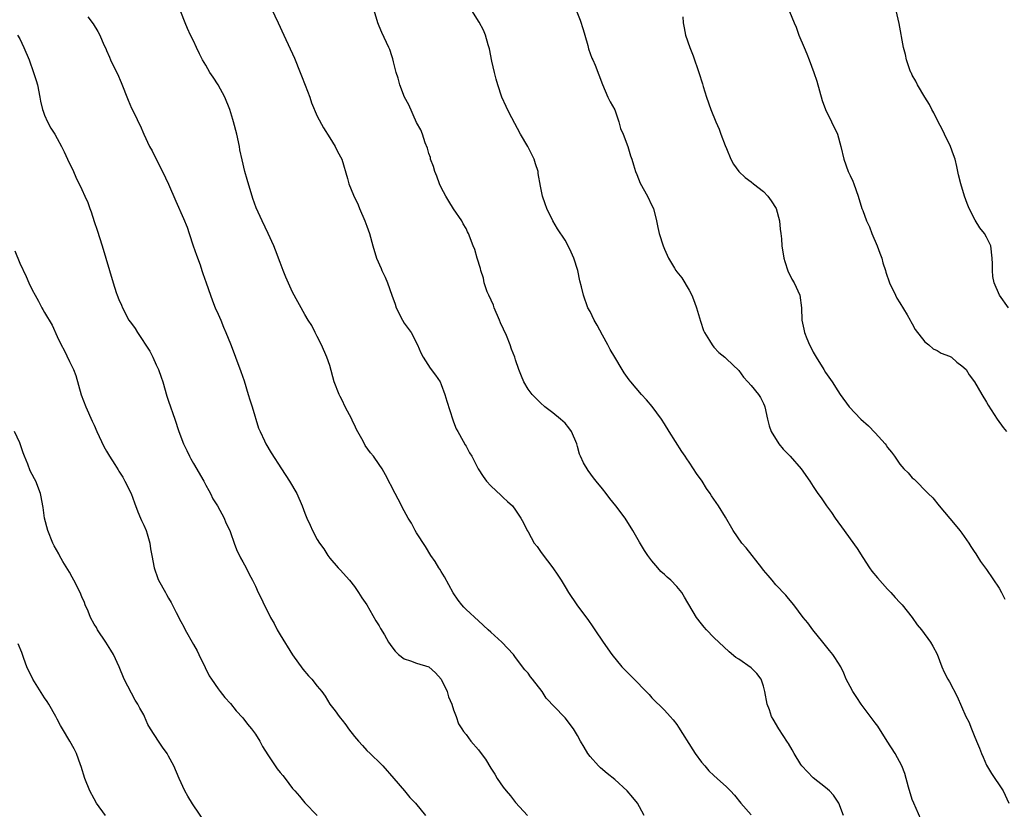
# Model space of a CAD drawing. Units: inches. Extents: x 2571000 to 2574000, y 1551000 to 1554000.
# Drawn here: x 2571899 to 2572058, y 1552838 to 1552966 of the extents above; entities that cross this region are included whole.
import ezdxf

# ---------------------------------------------------------------- set-up
doc = ezdxf.new("R2010")
doc.units = ezdxf.units.IN
doc.header["$MEASUREMENT"] = 0
doc.layers.add('LD25711551_10ft', color=82, linetype='Continuous')

msp = doc.modelspace()

# ---------------------------------------------------------------- linework, layer by layer
at = {"layer": 'LD25711551_10ft'}
for points, elevation in [([(2571988.01, 1552969), (2571989.43, 1552965.43), (2571989.91, 1552963.91), (2571990.16, 1552963), (2571990.64, 1552961.36), (2571990.78, 1552960.78), (2571991.31, 1552959.31), (2571991.47, 1552959), (2571991.83, 1552958.17), (2571993.03, 1552955.03), (2571993.89, 1552953), (2571994.25, 1552952.25), (2571995, 1552950.92), (2571995.67, 1552949), (2571995.93, 1552947.93), (2571996.33, 1552947), (2571997.09, 1552945), (2571997.53, 1552943.53), (2571997.73, 1552943), (2571998.04, 1552942.04), (2571998.32, 1552941), (2571998.53, 1552940.53), (2571999.09, 1552939.09), (2572000.27, 1552937), (2572001, 1552935.5), (2572001.23, 1552935), (2572001.74, 1552933), (2572001.94, 1552931.94), (2572002.16, 1552931), (2572002.78, 1552929), (2572003, 1552928.47), (2572003.46, 1552927.46), (2572003.69, 1552927), (2572004.64, 1552925.36), (2572004.86, 1552925), (2572005, 1552924.81), (2572005.82, 1552923.82), (2572007, 1552921.82), (2572007.44, 1552921), (2572007.88, 1552919.88), (2572008.19, 1552919), (2572008.82, 1552916.82), (2572009.33, 1552915.33), (2572009.49, 1552915), (2572010.3, 1552913.7), (2572010.71, 1552913), (2572011, 1552912.64), (2572011.77, 1552911.77), (2572012.73, 1552911), (2572013, 1552910.75), (2572015, 1552908.85), (2572015.78, 1552907.78), (2572016.46, 1552907), (2572017, 1552906.42), (2572018.18, 1552905), (2572018.5, 1552904.5), (2572019, 1552903.54), (2572019.16, 1552903.16), (2572019.21, 1552903), (2572019.62, 1552901), (2572019.92, 1552899.92), (2572020.24, 1552899), (2572021.46, 1552897), (2572022.14, 1552896.14), (2572023.28, 1552895), (2572025.08, 1552893), (2572026.48, 1552891), (2572027, 1552890.13), (2572027.77, 1552889), (2572028.29, 1552888.29), (2572029.18, 1552887), (2572029.95, 1552885.95), (2572030.54, 1552885), (2572032, 1552883), (2572033, 1552881.7), (2572034.1, 1552880.1), (2572035, 1552878.65), (2572036.08, 1552877), (2572036.47, 1552876.47), (2572037.37, 1552875.37), (2572039, 1552873.54), (2572039.54, 1552873), (2572040.22, 1552872.22), (2572041, 1552871.38), (2572041.37, 1552871), (2572043, 1552869), (2572043.81, 1552867.81), (2572044.46, 1552867), (2572045.94, 1552865), (2572046.34, 1552864.34), (2572047, 1552863.06), (2572047.75, 1552861), (2572048.14, 1552860.14), (2572048.73, 1552859), (2572049, 1552858.56), (2572050.23, 1552856.23), (2572051.66, 1552853), (2572052.1, 1552852.1), (2572052.54, 1552851), (2572053, 1552849.93), (2572053.37, 1552849), (2572053.86, 1552847.86), (2572054.15, 1552847), (2572054.42, 1552846.42), (2572055, 1552845.12), (2572055.79, 1552843.79), (2572056.34, 1552843), (2572057, 1552841.98), (2572057.68, 1552841), (2572058.58, 1552839)], 7560), ([(2571939, 1552968.47), (2571940.67, 1552965), (2571941.58, 1552963), (2571943.3, 1552959.3), (2571944.25, 1552957), (2571944.45, 1552956.45), (2571945.05, 1552954.95), (2571945.77, 1552953), (2571946.07, 1552952.07), (2571947, 1552949.94), (2571948.02, 1552948.02), (2571949, 1552946.4), (2571949.88, 1552945), (2571950.24, 1552944.24), (2571950.93, 1552943), (2571951.87, 1552939.87), (2571952.08, 1552939), (2571952.82, 1552937.18), (2571953.58, 1552935.58), (2571953.81, 1552935), (2571954.68, 1552933), (2571955, 1552932.14), (2571955.4, 1552931), (2571955.95, 1552929), (2571956.55, 1552927), (2571957.3, 1552925.3), (2571957.41, 1552925), (2571957.94, 1552923.94), (2571958.3, 1552923), (2571959, 1552921), (2571959.55, 1552919.55), (2571959.74, 1552919), (2571960.73, 1552917), (2571961, 1552916.5), (2571962.13, 1552915), (2571963.18, 1552913), (2571963.72, 1552911.72), (2571964.08, 1552911), (2571965.23, 1552909.23), (2571966.08, 1552908.08), (2571966.8, 1552907), (2571967, 1552906.62), (2571967.6, 1552905), (2571967.91, 1552903.91), (2571968.87, 1552900.87), (2571969, 1552900.59), (2571969.43, 1552899.43), (2571969.65, 1552899), (2571970.55, 1552897.45), (2571970.86, 1552896.86), (2571971, 1552896.64), (2571971.57, 1552895.57), (2571971.91, 1552895), (2571972.93, 1552893), (2571973.74, 1552891.74), (2571974.3, 1552891), (2571975, 1552890.22), (2571976.69, 1552888.69), (2571977, 1552888.34), (2571977.69, 1552887.69), (2571978.48, 1552887), (2571979, 1552886.29), (2571979.85, 1552885), (2571980.28, 1552884.28), (2571980.86, 1552883), (2571981, 1552882.79), (2571982.01, 1552881), (2571982.46, 1552880.46), (2571983, 1552879.63), (2571983.27, 1552879.27), (2571985.02, 1552877), (2571985.83, 1552875.83), (2571986.36, 1552875), (2571987, 1552873.92), (2571987.52, 1552873), (2571988.9, 1552871), (2571989.79, 1552869.79), (2571990.66, 1552868.66), (2571991.45, 1552867.45), (2571991.79, 1552867), (2571993.11, 1552865), (2571994.51, 1552863), (2571996.14, 1552861), (2571997, 1552860.13), (2571997.58, 1552859.58), (2571998.13, 1552859), (2572000.08, 1552857), (2572000.53, 1552856.53), (2572001, 1552855.99), (2572003, 1552854.02), (2572003.94, 1552853), (2572004.43, 1552852.43), (2572005, 1552851.72), (2572005.29, 1552851.29), (2572007.59, 1552847.59), (2572007.99, 1552847), (2572009, 1552845.59), (2572009.52, 1552845), (2572010.19, 1552844.19), (2572011, 1552843.44), (2572011.51, 1552843), (2572013, 1552841.64), (2572013.66, 1552841), (2572014.3, 1552840.3), (2572015.36, 1552839), (2572017, 1552837.1)], 7590), ([(2571909.95, 1552965.95), (2571910.84, 1552964.84), (2571911.6, 1552963.6), (2571911.91, 1552963), (2571912.58, 1552961.42), (2571912.86, 1552960.86), (2571913, 1552960.55), (2571913.46, 1552959.46), (2571913.63, 1552959), (2571914.2, 1552957.8), (2571914.74, 1552956.74), (2571915.37, 1552955.37), (2571916.49, 1552952.49), (2571917, 1552951.22), (2571917.76, 1552949.76), (2571918.11, 1552949), (2571918.42, 1552948.42), (2571919.01, 1552946.99), (2571919.93, 1552945), (2571920.33, 1552944.33), (2571920.99, 1552943), (2571922.03, 1552941), (2571923, 1552938.94), (2571924.19, 1552936.19), (2571925.42, 1552933.42), (2571925.98, 1552931.98), (2571926.32, 1552931), (2571926.97, 1552928.97), (2571927.48, 1552927.48), (2571928.08, 1552925.92), (2571928.38, 1552925), (2571928.51, 1552924.51), (2571929.09, 1552923), (2571929.76, 1552921), (2571930.09, 1552920.09), (2571930.53, 1552919), (2571931, 1552917.97), (2571931.41, 1552917), (2571931.86, 1552915.86), (2571932.25, 1552915), (2571933, 1552913.15), (2571933.58, 1552911.58), (2571933.82, 1552911), (2571934.67, 1552908.67), (2571935.18, 1552907.18), (2571935.86, 1552905), (2571936.12, 1552904.12), (2571936.5, 1552903), (2571937.53, 1552899.53), (2571937.76, 1552899), (2571938.48, 1552897.52), (2571938.71, 1552897), (2571939.57, 1552895.57), (2571941.24, 1552893), (2571942.52, 1552891), (2571943.69, 1552889), (2571944.58, 1552887), (2571945, 1552885.82), (2571945.32, 1552885), (2571945.87, 1552883.87), (2571946.23, 1552883), (2571947, 1552881.56), (2571947.36, 1552881), (2571948.04, 1552880.04), (2571948.7, 1552879), (2571949, 1552878.56), (2571950.38, 1552877), (2571950.68, 1552876.68), (2571952.18, 1552875), (2571953, 1552873.98), (2571953.67, 1552873), (2571954.17, 1552872.17), (2571955, 1552871), (2571956.46, 1552868.46), (2571957, 1552867.61), (2571957.21, 1552867.21), (2571957.82, 1552866.18), (2571958.49, 1552865), (2571959, 1552864.23), (2571959.54, 1552863.54), (2571960.12, 1552863), (2571961, 1552862.3), (2571962.01, 1552861.99), (2571963, 1552861.62), (2571965, 1552861.01), (2571966.06, 1552860.06), (2571967, 1552859.03), (2571967.94, 1552857), (2571968.18, 1552856.18), (2571968.68, 1552855), (2571969, 1552854.04), (2571969.38, 1552853), (2571969.8, 1552851.8), (2571970.32, 1552851), (2571970.58, 1552850.58), (2571971, 1552850.08), (2571971.79, 1552849), (2571973, 1552847.6), (2571973.46, 1552847), (2571974.11, 1552846.11), (2571975, 1552844.64), (2571975.65, 1552843.65), (2571976.04, 1552843), (2571977, 1552841.57), (2571977.45, 1552841), (2571978.18, 1552840.18), (2571979, 1552839.1), (2571980.89, 1552837)], 7610), ([(2571999.72, 1552837), (2571999, 1552838.38), (2571998.64, 1552839), (2571997.89, 1552839.89), (2571997, 1552841.01), (2571995, 1552842.81), (2571993.76, 1552843.76), (2571992.68, 1552844.68), (2571992.36, 1552845), (2571991, 1552846.54), (2571990.65, 1552847), (2571990.04, 1552848.04), (2571989.45, 1552849), (2571989, 1552849.9), (2571988.35, 1552851), (2571987, 1552852.76), (2571986.78, 1552853), (2571983.94, 1552855.94), (2571983.26, 1552857), (2571981.74, 1552859), (2571981.39, 1552859.39), (2571981, 1552859.96), (2571980.51, 1552860.51), (2571979, 1552862.53), (2571978.63, 1552863), (2571976.79, 1552865), (2571975, 1552866.59), (2571974.58, 1552867), (2571973, 1552868.41), (2571971, 1552870.29), (2571970.64, 1552870.64), (2571970.32, 1552871), (2571969.75, 1552871.75), (2571968.93, 1552872.93), (2571967.54, 1552875.54), (2571967, 1552876.38), (2571966.78, 1552876.78), (2571966.62, 1552877), (2571966.01, 1552878.01), (2571965.32, 1552879), (2571964.45, 1552880.45), (2571963, 1552882.66), (2571962.8, 1552883), (2571962.18, 1552884.18), (2571961.66, 1552885), (2571961, 1552886.17), (2571960.06, 1552888.06), (2571959.54, 1552889), (2571958.02, 1552892.02), (2571957.47, 1552893), (2571957, 1552893.7), (2571956.04, 1552895), (2571955.58, 1552895.58), (2571954.74, 1552896.74), (2571954.59, 1552897), (2571954.16, 1552897.84), (2571953.33, 1552899.33), (2571953, 1552900.06), (2571952.68, 1552900.68), (2571952.55, 1552901), (2571951.51, 1552903), (2571951, 1552904.08), (2571950.67, 1552904.67), (2571950.5, 1552905), (2571949.72, 1552907), (2571949, 1552909.68), (2571948.56, 1552911), (2571947.69, 1552913), (2571947, 1552914.36), (2571946.66, 1552915), (2571946.1, 1552916.1), (2571945.54, 1552917), (2571945, 1552917.9), (2571943, 1552921.49), (2571941.93, 1552923.93), (2571941.49, 1552925), (2571941, 1552926.27), (2571940.26, 1552928.26), (2571939.96, 1552929), (2571939.07, 1552931), (2571938.08, 1552933), (2571937.14, 1552935.14), (2571936.62, 1552936.62), (2571935.67, 1552939.67), (2571935.31, 1552941), (2571934.85, 1552942.85), (2571934.51, 1552944.51), (2571934.43, 1552945), (2571934.01, 1552947), (2571933.48, 1552949), (2571933.36, 1552949.36), (2571932.86, 1552951), (2571932.09, 1552953), (2571931, 1552955), (2571930.22, 1552956.22), (2571929.67, 1552957), (2571929, 1552958.16), (2571928.49, 1552959), (2571928.01, 1552960.01), (2571927.49, 1552961), (2571927, 1552962.09), (2571926.55, 1552963), (2571926.06, 1552964.06), (2571925.67, 1552965), (2571925, 1552966.75)], 7600), ([(2572031.88, 1552837), (2572031.13, 1552839), (2572030.28, 1552840.28), (2572029.62, 1552841), (2572029, 1552841.53), (2572027, 1552843.11), (2572025.17, 1552845), (2572025, 1552845.23), (2572023.95, 1552847), (2572023.62, 1552847.62), (2572023, 1552848.63), (2572022.87, 1552848.87), (2572021.48, 1552851), (2572020.54, 1552852.54), (2572020.3, 1552853), (2572019.96, 1552854.04), (2572019.6, 1552855), (2572019.22, 1552857), (2572019, 1552857.89), (2572018.61, 1552859), (2572017.92, 1552859.92), (2572017, 1552860.83), (2572015, 1552862.25), (2572014.54, 1552862.54), (2572013.45, 1552863.45), (2572011, 1552865.76), (2572009.8, 1552867), (2572009.43, 1552867.43), (2572009, 1552867.96), (2572008.2, 1552869), (2572006.27, 1552872.27), (2572005.81, 1552873), (2572005, 1552873.98), (2572004.05, 1552875), (2572003.46, 1552875.46), (2572003, 1552875.91), (2572002.42, 1552876.42), (2572001.95, 1552877), (2572001, 1552878.12), (2572000.34, 1552879), (2571999.78, 1552879.78), (2571999, 1552881.13), (2571997.89, 1552883), (2571996.66, 1552885), (2571995.19, 1552887), (2571994.2, 1552888.2), (2571993.6, 1552889), (2571993, 1552889.73), (2571992.01, 1552891), (2571991.54, 1552891.54), (2571990.69, 1552892.69), (2571989.94, 1552893.94), (2571989.46, 1552895), (2571989.33, 1552895.33), (2571989, 1552896.58), (2571988.86, 1552897), (2571988.02, 1552899), (2571987.6, 1552899.6), (2571987, 1552900.35), (2571986.26, 1552901), (2571985, 1552902.01), (2571983.71, 1552903), (2571983, 1552903.63), (2571982.31, 1552904.31), (2571981.66, 1552905), (2571981, 1552905.86), (2571980.33, 1552907), (2571979.92, 1552907.92), (2571979.53, 1552909), (2571979, 1552910.57), (2571978.87, 1552911), (2571978.32, 1552912.32), (2571978.12, 1552913), (2571977.51, 1552914.49), (2571976.55, 1552916.55), (2571976.41, 1552917), (2571975.55, 1552919), (2571975.42, 1552919.42), (2571974.66, 1552921), (2571974.42, 1552921.58), (2571973.93, 1552923), (2571973.79, 1552923.79), (2571973.36, 1552925), (2571973.31, 1552925.31), (2571972.8, 1552927), (2571972.41, 1552928.41), (2571972.15, 1552929), (2571971.39, 1552931), (2571971.25, 1552931.25), (2571971, 1552931.77), (2571970.53, 1552932.53), (2571970.32, 1552933), (2571969, 1552934.94), (2571968.2, 1552936.2), (2571967.74, 1552937), (2571967, 1552938.38), (2571966.7, 1552939), (2571966.26, 1552940.26), (2571965.94, 1552941), (2571965.77, 1552941.77), (2571965.28, 1552943), (2571965.25, 1552943.25), (2571965, 1552943.91), (2571964.77, 1552944.77), (2571964.4, 1552945.6), (2571963.95, 1552947), (2571963.7, 1552947.7), (2571963, 1552948.91), (2571961.76, 1552951.76), (2571961.06, 1552953), (2571960.29, 1552955), (2571960.05, 1552956.05), (2571959.7, 1552957), (2571959.28, 1552958.72), (2571959.19, 1552959.19), (2571959, 1552959.67), (2571958.68, 1552960.68), (2571958.55, 1552961), (2571957.43, 1552963.43), (2571957, 1552964.44), (2571956.79, 1552965), (2571956.17, 1552967)], 7580), ([(2572044.39, 1552836.39), (2572043.24, 1552839), (2572043, 1552839.6), (2572042.4, 1552841.6), (2572041.81, 1552843.81), (2572041.29, 1552845), (2572040.23, 1552847), (2572038.97, 1552849), (2572037.42, 1552851.42), (2572037, 1552851.95), (2572034.74, 1552855), (2572034.06, 1552856.06), (2572033.4, 1552857), (2572033, 1552857.81), (2572032.35, 1552859), (2572031.96, 1552859.96), (2572031.46, 1552861), (2572030.52, 1552862.52), (2572030.18, 1552863), (2572029.65, 1552863.65), (2572029, 1552864.47), (2572028.54, 1552865), (2572026.94, 1552867), (2572026.13, 1552868.13), (2572025.4, 1552869), (2572023.88, 1552871), (2572023, 1552872.05), (2572022.6, 1552872.6), (2572021, 1552874.25), (2572020.38, 1552875), (2572019.73, 1552875.73), (2572019, 1552876.59), (2572018.72, 1552877), (2572016.2, 1552880.2), (2572015.5, 1552881), (2572014.12, 1552883), (2572012.84, 1552885.16), (2572011.71, 1552887), (2572011, 1552888.09), (2572010.62, 1552888.62), (2572010.4, 1552889), (2572009.82, 1552889.82), (2572009.08, 1552891), (2572008.2, 1552892.2), (2572007.72, 1552893), (2572007, 1552894.06), (2572006.6, 1552894.6), (2572006.37, 1552895), (2572005.8, 1552895.8), (2572003.76, 1552899), (2572003, 1552900.26), (2572002.52, 1552901), (2572001.04, 1552903.04), (2572000.14, 1552904.14), (2571999.33, 1552905), (2571997.6, 1552907), (2571997.33, 1552907.33), (2571996.5, 1552908.5), (2571996.18, 1552909), (2571994.99, 1552911), (2571994.23, 1552912.23), (2571993.87, 1552913), (2571993, 1552914.56), (2571992.16, 1552916.16), (2571991.67, 1552917), (2571991, 1552918.38), (2571990.67, 1552919), (2571989.94, 1552921), (2571989.62, 1552922.38), (2571989.35, 1552923.35), (2571989.04, 1552925), (2571988.41, 1552927), (2571987.96, 1552927.96), (2571987.5, 1552929), (2571987, 1552929.9), (2571985.74, 1552931.74), (2571985, 1552933), (2571984.03, 1552935), (2571983.75, 1552935.75), (2571983.33, 1552937), (2571983, 1552938.61), (2571982.65, 1552940.65), (2571982.62, 1552941), (2571982.21, 1552942.21), (2571981.99, 1552943), (2571980.96, 1552945), (2571979.8, 1552947), (2571978.36, 1552949.64), (2571977.67, 1552951), (2571977.48, 1552951.48), (2571976.77, 1552953), (2571976.12, 1552955), (2571975.88, 1552955.88), (2571975.6, 1552957), (2571975.18, 1552958.82), (2571974.8, 1552960.8), (2571974.58, 1552961.42), (2571974.13, 1552963), (2571973.81, 1552963.81), (2571973.11, 1552965.11), (2571971.93, 1552967)], 7570), ([(2572005.97, 1552965.97), (2572006.05, 1552965), (2572006.19, 1552964.19), (2572006.43, 1552963), (2572007.1, 1552961), (2572007.67, 1552959.67), (2572008.58, 1552957), (2572009.13, 1552955.13), (2572009.26, 1552954.74), (2572009.8, 1552953), (2572010.49, 1552951), (2572011.3, 1552949), (2572011.84, 1552947.84), (2572012.12, 1552947), (2572012.79, 1552945.21), (2572013, 1552944.69), (2572013.72, 1552943), (2572014.16, 1552942.16), (2572015.02, 1552941), (2572016.04, 1552940.04), (2572017, 1552939.34), (2572017.39, 1552939), (2572019, 1552937.76), (2572019.68, 1552937), (2572020.24, 1552936.24), (2572021.02, 1552935.02), (2572021.6, 1552933), (2572021.69, 1552931.69), (2572021.8, 1552931), (2572021.88, 1552930.12), (2572021.95, 1552929), (2572022.29, 1552927), (2572022.43, 1552926.43), (2572022.94, 1552924.94), (2572023.58, 1552923.58), (2572023.93, 1552923), (2572024.83, 1552921), (2572025.12, 1552919), (2572025.18, 1552917), (2572025.52, 1552915.52), (2572025.6, 1552915), (2572025.97, 1552914.04), (2572026.41, 1552913), (2572026.62, 1552912.62), (2572027, 1552911.82), (2572027.49, 1552911), (2572028.73, 1552909), (2572029, 1552908.51), (2572030.09, 1552907), (2572031, 1552905.58), (2572031.39, 1552905), (2572032.82, 1552903), (2572034.68, 1552901), (2572035.92, 1552899.92), (2572037, 1552898.78), (2572038.6, 1552897), (2572038.78, 1552896.78), (2572039, 1552896.45), (2572039.67, 1552895.67), (2572040.11, 1552895), (2572041, 1552893.74), (2572041.65, 1552893), (2572042.33, 1552892.33), (2572043, 1552891.53), (2572043.29, 1552891.29), (2572045.55, 1552889), (2572046.3, 1552888.3), (2572047.35, 1552887), (2572049.91, 1552883.91), (2572050.69, 1552883), (2572051, 1552882.59), (2572052.1, 1552881), (2572052.44, 1552880.44), (2572053, 1552879.65), (2572053.25, 1552879.25), (2572053.42, 1552879), (2572054.03, 1552878.03), (2572055, 1552876.74), (2572057, 1552873.71), (2572057.4, 1552873), (2572057.95, 1552871.95)], 7550), ([(2572023.17, 1552966.83), (2572023.92, 1552965), (2572024.29, 1552964.29), (2572024.72, 1552963), (2572025.54, 1552961), (2572025.99, 1552959.99), (2572026.34, 1552959), (2572027.1, 1552957), (2572027.59, 1552955.59), (2572028.44, 1552952.44), (2572028.99, 1552951), (2572030.93, 1552947), (2572031.49, 1552945), (2572031.94, 1552943), (2572032.68, 1552941), (2572032.77, 1552940.77), (2572033, 1552940.32), (2572033.42, 1552939.42), (2572033.58, 1552939), (2572034.29, 1552937), (2572034.88, 1552935), (2572035, 1552934.7), (2572035.6, 1552933), (2572036.08, 1552932.08), (2572036.48, 1552931), (2572037.34, 1552929), (2572037.79, 1552927.79), (2572038.08, 1552927), (2572038.26, 1552926.26), (2572038.67, 1552925), (2572038.73, 1552924.73), (2572039.34, 1552923), (2572040.28, 1552921), (2572040.52, 1552920.52), (2572041, 1552919.77), (2572042.18, 1552917.82), (2572042.66, 1552917), (2572042.76, 1552916.76), (2572043, 1552916.39), (2572043.49, 1552915.49), (2572045, 1552913.51), (2572045.65, 1552913), (2572046.38, 1552912.38), (2572047, 1552912.1), (2572047.68, 1552911.68), (2572049, 1552911.18), (2572049.33, 1552911), (2572050.21, 1552910.21), (2572051, 1552909.62), (2572051.69, 1552909), (2572052.18, 1552908.18), (2572053.06, 1552907), (2572054.23, 1552905), (2572055, 1552903.76), (2572055.27, 1552903.27), (2572056.72, 1552901), (2572057.66, 1552899.66), (2572058.2, 1552899)], 7540), ([(2572058.5, 1552919), (2572057.05, 1552921), (2572056.22, 1552923), (2572056.01, 1552924.01), (2572055.92, 1552925), (2572055.93, 1552926.07), (2572055.9, 1552927), (2572055.66, 1552929), (2572055, 1552930.37), (2572054.64, 1552931), (2572053.9, 1552931.9), (2572053.14, 1552933.14), (2572052.18, 1552935), (2572051.83, 1552935.83), (2572051.42, 1552937), (2572050.82, 1552939), (2572050.47, 1552940.47), (2572050.37, 1552941), (2572050.19, 1552941.81), (2572049.9, 1552943), (2572049.67, 1552943.67), (2572049.18, 1552945), (2572048.2, 1552947), (2572047.83, 1552947.83), (2572047.19, 1552949), (2572046.47, 1552950.47), (2572046.15, 1552951), (2572045.79, 1552951.79), (2572045.04, 1552953), (2572043.86, 1552955), (2572043.59, 1552955.59), (2572043, 1552956.54), (2572042.86, 1552956.86), (2572042.77, 1552957), (2572042.61, 1552957.39), (2572042.05, 1552959), (2572041.9, 1552959.9), (2572041.59, 1552961), (2572040.88, 1552964.88), (2572040.4, 1552967)], 7530), ([(2571898.65, 1552963), (2571899, 1552962.39), (2571899.67, 1552961), (2571900.48, 1552959), (2571901.23, 1552957), (2571901.66, 1552955.66), (2571901.84, 1552955), (2571902.24, 1552953), (2571902.36, 1552952.36), (2571902.68, 1552951), (2571902.75, 1552950.75), (2571903, 1552950.08), (2571903.46, 1552949), (2571903.99, 1552947.99), (2571904.63, 1552947), (2571905, 1552946.34), (2571905.72, 1552945), (2571906.14, 1552944.14), (2571906.71, 1552943), (2571907.66, 1552941), (2571908.06, 1552940.06), (2571909, 1552938.08), (2571909.47, 1552937), (2571909.97, 1552935.97), (2571910.29, 1552935), (2571910.5, 1552934.5), (2571911, 1552932.89), (2571911.49, 1552931.49), (2571912.28, 1552929), (2571914.06, 1552923), (2571914.57, 1552921.43), (2571914.72, 1552921), (2571915, 1552920.3), (2571915.39, 1552919.39), (2571915.54, 1552919), (2571916.6, 1552917), (2571917, 1552916.42), (2571917.62, 1552915.62), (2571917.96, 1552915), (2571919.98, 1552911.98), (2571920.45, 1552911), (2571921, 1552909.77), (2571921.37, 1552909), (2571921.8, 1552907.8), (2571922.06, 1552907), (2571922.73, 1552904.73), (2571923, 1552903.93), (2571924.03, 1552901), (2571924.68, 1552899), (2571925.42, 1552897), (2571925.95, 1552895.95), (2571926.36, 1552895), (2571926.6, 1552894.6), (2571927, 1552893.82), (2571928.67, 1552891), (2571929, 1552890.34), (2571929.47, 1552889.47), (2571929.76, 1552889), (2571930.14, 1552888.15), (2571930.9, 1552887), (2571931.96, 1552885), (2571932.25, 1552884.25), (2571932.89, 1552883), (2571933, 1552882.71), (2571933.56, 1552881), (2571933.94, 1552879.94), (2571934.61, 1552878.61), (2571935, 1552877.96), (2571935.5, 1552877), (2571935.99, 1552875.99), (2571936.54, 1552875), (2571937, 1552874.03), (2571937.47, 1552873), (2571938, 1552872), (2571938.44, 1552871), (2571939, 1552869.91), (2571939.47, 1552869), (2571940.03, 1552868.03), (2571940.53, 1552867), (2571941, 1552866.15), (2571943, 1552862.93), (2571944.64, 1552860.64), (2571945.56, 1552859.56), (2571946.1, 1552859), (2571947, 1552857.91), (2571947.71, 1552857), (2571948.26, 1552856.26), (2571949.04, 1552855), (2571949.9, 1552853.9), (2571950.52, 1552853), (2571950.74, 1552852.74), (2571951, 1552852.38), (2571951.62, 1552851.62), (2571952.05, 1552851), (2571953, 1552849.77), (2571953.62, 1552849), (2571954.31, 1552848.31), (2571955, 1552847.51), (2571955.51, 1552847), (2571957.29, 1552845.29), (2571957.57, 1552845), (2571959.35, 1552843), (2571961.06, 1552841), (2571961.93, 1552839.93), (2571962.84, 1552839), (2571964.44, 1552837)], 7620), ([(2571898.19, 1552928.19), (2571899, 1552926.19), (2571900.01, 1552924.01), (2571900.46, 1552923), (2571901, 1552921.87), (2571901.46, 1552921), (2571902.03, 1552920.03), (2571902.56, 1552919), (2571902.73, 1552918.73), (2571903, 1552918.2), (2571904.2, 1552916.2), (2571905, 1552914.36), (2571905.66, 1552913), (2571906.13, 1552912.13), (2571907, 1552910.31), (2571907.66, 1552909), (2571908.04, 1552908.04), (2571908.91, 1552904.91), (2571909.63, 1552903), (2571910.68, 1552900.68), (2571911, 1552900.03), (2571911.45, 1552899), (2571912.57, 1552896.57), (2571913, 1552895.84), (2571913.29, 1552895.29), (2571913.46, 1552895), (2571914.31, 1552893.69), (2571914.84, 1552892.84), (2571915, 1552892.61), (2571915.61, 1552891.61), (2571915.95, 1552891), (2571916.95, 1552889), (2571917.51, 1552887.51), (2571918.04, 1552886.04), (2571918.49, 1552885), (2571918.63, 1552884.63), (2571919, 1552883.86), (2571919.36, 1552883), (2571919.52, 1552882.48), (2571919.96, 1552881), (2571920.08, 1552880.08), (2571920.31, 1552879), (2571920.66, 1552877), (2571921.27, 1552875.27), (2571921.37, 1552875), (2571922.48, 1552873), (2571922.68, 1552872.68), (2571923, 1552872.09), (2571923.41, 1552871.41), (2571924.24, 1552869.76), (2571925, 1552868.33), (2571925.48, 1552867.48), (2571925.7, 1552867), (2571927, 1552864.62), (2571927.59, 1552863.59), (2571927.9, 1552863), (2571928.88, 1552860.88), (2571929.57, 1552859.57), (2571929.91, 1552859), (2571931, 1552857.46), (2571931.35, 1552857), (2571932.08, 1552856.08), (2571933, 1552855.07), (2571933.91, 1552853.91), (2571935, 1552852.75), (2571935.75, 1552851.75), (2571936.37, 1552851), (2571937, 1552850.11), (2571937.71, 1552849), (2571938.15, 1552848.15), (2571939, 1552846.78), (2571940.22, 1552845), (2571940.53, 1552844.53), (2571941, 1552843.92), (2571941.44, 1552843.44), (2571941.81, 1552843), (2571943, 1552841.38), (2571943.36, 1552841), (2571944.12, 1552840.12), (2571945, 1552839.06), (2571946.98, 1552836.98)], 7630), ([(2571929, 1552835.71), (2571926.86, 1552838.86), (2571926.11, 1552840.11), (2571925.61, 1552841), (2571924.72, 1552843), (2571923.86, 1552845), (2571923, 1552846.57), (2571922.75, 1552847), (2571922.02, 1552848.02), (2571921.37, 1552849), (2571920.1, 1552851), (2571919.68, 1552851.68), (2571919.13, 1552853), (2571919, 1552853.25), (2571918.34, 1552854.34), (2571918.05, 1552855), (2571917.61, 1552855.61), (2571915.85, 1552859), (2571915.01, 1552861), (2571914.09, 1552863), (2571913.71, 1552863.71), (2571912.88, 1552865), (2571911.55, 1552867), (2571911.35, 1552867.35), (2571911, 1552867.92), (2571910.41, 1552869), (2571910.01, 1552870.01), (2571909.56, 1552871), (2571909.41, 1552871.41), (2571909, 1552872.33), (2571908.72, 1552873), (2571907.72, 1552875), (2571907.47, 1552875.47), (2571907, 1552876.27), (2571906.74, 1552876.74), (2571905.96, 1552878.04), (2571905.41, 1552879), (2571905.27, 1552879.27), (2571904.56, 1552880.56), (2571904.34, 1552881), (2571903.52, 1552883), (2571902.97, 1552885), (2571902.74, 1552886.74), (2571902.69, 1552887), (2571902.44, 1552888.44), (2571902.34, 1552889), (2571901.56, 1552891), (2571901.35, 1552891.35), (2571901, 1552892.08), (2571900.67, 1552892.67), (2571900.29, 1552893.71), (2571899.75, 1552895), (2571899.54, 1552895.54), (2571899.07, 1552897), (2571899, 1552897.18), (2571898.16, 1552899)], 7640), ([(2571912.82, 1552837), (2571911.38, 1552839), (2571911, 1552839.67), (2571910.29, 1552841), (2571909.49, 1552843), (2571908.91, 1552844.91), (2571908.8, 1552845.2), (2571908.16, 1552847), (2571907.77, 1552847.77), (2571907.09, 1552849), (2571905.88, 1552851), (2571905.54, 1552851.54), (2571905, 1552852.56), (2571904.79, 1552853), (2571903.67, 1552855), (2571903.41, 1552855.41), (2571903, 1552855.99), (2571901.11, 1552859), (2571900.15, 1552861), (2571899.63, 1552862.37), (2571899.31, 1552863.31), (2571898.74, 1552864.74)], 7650)]:
    msp.add_lwpolyline(points, dxfattribs=dict(at, elevation=elevation))

doc.saveas('drawing.dxf')
